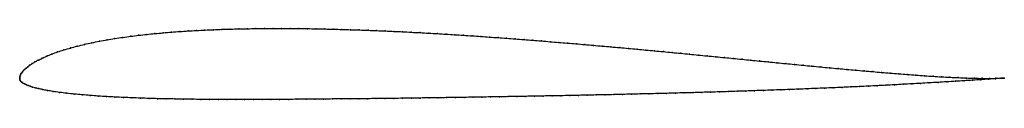
# Model space of a CAD drawing. Units: metres. Extents: x 0 to 1, y -0.02 to 0.05.
import ezdxf

# ---------------------------------------------------------------- set-up
doc = ezdxf.new("R2010")
doc.units = ezdxf.units.M

msp = doc.modelspace()

# ---------------------------------------------------------------- linework, layer by layer
at = {"color": 1}
msp.add_open_spline([(1, 0.0007), (0.9991, 0.0007), (0.9936, 0.0005), (0.9849, 0.0004), (0.9776, 0.0004), (0.9698, 0.0006), (0.9617, 0.0008), (0.9533, 0.0012), (0.9448, 0.0016), (0.9363, 0.002), (0.9277, 0.0026), (0.919, 0.0031), (0.9103, 0.0038), (0.9015, 0.0044), (0.8928, 0.0051), (0.8841, 0.0058), (0.8753, 0.0065), (0.8665, 0.0073), (0.8576, 0.0081), (0.8487, 0.0088), (0.8399, 0.0096), (0.8311, 0.0104), (0.8223, 0.0112), (0.8135, 0.0121), (0.8046, 0.0129), (0.7958, 0.0138), (0.7869, 0.0146), (0.778, 0.0155), (0.7691, 0.0163), (0.7602, 0.0172), (0.7513, 0.0181), (0.7425, 0.0189), (0.7336, 0.0198), (0.7247, 0.0207), (0.7159, 0.0216), (0.707, 0.0224), (0.6981, 0.0233), (0.6892, 0.0241), (0.6803, 0.025), (0.6714, 0.0259), (0.6626, 0.0267), (0.6537, 0.0276), (0.6448, 0.0284), (0.636, 0.0292), (0.6271, 0.0301), (0.6183, 0.0309), (0.6094, 0.0317), (0.6005, 0.0325), (0.5916, 0.0333), (0.5827, 0.034), (0.5739, 0.0348), (0.565, 0.0356), (0.5562, 0.0363), (0.5474, 0.037), (0.5386, 0.0377), (0.5299, 0.0385), (0.521, 0.0392), (0.5122, 0.0399), (0.5033, 0.0405), (0.4945, 0.0412), (0.4858, 0.0418), (0.4771, 0.0424), (0.4684, 0.0431), (0.4596, 0.0437), (0.4507, 0.0442), (0.4419, 0.0448), (0.4331, 0.0453), (0.4242, 0.0459), (0.4154, 0.0464), (0.4066, 0.0469), (0.3977, 0.0473), (0.3889, 0.0478), (0.3801, 0.0482), (0.3713, 0.0486), (0.3625, 0.049), (0.3538, 0.0493), (0.3449, 0.0496), (0.3361, 0.0499), (0.3273, 0.0502), (0.3186, 0.0504), (0.3098, 0.0506), (0.301, 0.0508), (0.2922, 0.051), (0.2835, 0.0511), (0.2747, 0.0511), (0.266, 0.0512), (0.2573, 0.0512), (0.2485, 0.0511), (0.2399, 0.051), (0.2312, 0.0509), (0.2225, 0.0507), (0.2139, 0.0505), (0.2053, 0.0503), (0.1967, 0.0499), (0.1881, 0.0495), (0.1795, 0.0491), (0.1711, 0.0486), (0.1626, 0.0481), (0.1542, 0.0474), (0.1457, 0.0467), (0.1374, 0.046), (0.1291, 0.0451), (0.1208, 0.0442), (0.1127, 0.0432), (0.1046, 0.0421), (0.0966, 0.0409), (0.0887, 0.0396), (0.0808, 0.0382), (0.0732, 0.0366), (0.0658, 0.035), (0.0585, 0.0332), (0.0514, 0.0313), (0.0447, 0.0293), (0.0384, 0.0273), (0.0326, 0.0252), (0.0273, 0.023), (0.0226, 0.0209), (0.0187, 0.0189), (0.0153, 0.0171), (0.0124, 0.0154), (0.0101, 0.0138), (0.0081, 0.0123), (0.0064, 0.0109), (0.005, 0.0096), (0.0038, 0.0084), (0.0028, 0.0072), (0.0019, 0.0061), (0.0013, 0.005), (0.0007, 0.004), (0.0003, 0.003), (0.0001, 0.0019), (0, 0.0011), (0, -0.0003), (0, 0.0003), (0.0001, -0.001), (0.0005, -0.0018), (0.0011, -0.0027), (0.002, -0.0034), (0.0029, -0.0042), (0.0041, -0.0048), (0.0054, -0.0055), (0.0068, -0.0062), (0.0086, -0.0069), (0.0105, -0.0076), (0.0129, -0.0084), (0.0157, -0.0092), (0.019, -0.01), (0.0231, -0.0109), (0.028, -0.0119), (0.0338, -0.0128), (0.0405, -0.0138), (0.0476, -0.0147), (0.0554, -0.0155), (0.0633, -0.0163), (0.0715, -0.0169), (0.0798, -0.0176), (0.0882, -0.0181), (0.0967, -0.0185), (0.1053, -0.019), (0.114, -0.0193), (0.1227, -0.0196), (0.1314, -0.0199), (0.1401, -0.0202), (0.1488, -0.0204), (0.1576, -0.0205), (0.1664, -0.0207), (0.1752, -0.0208), (0.1841, -0.0209), (0.1929, -0.021), (0.2018, -0.021), (0.2107, -0.0211), (0.2195, -0.0211), (0.2284, -0.0211), (0.2373, -0.0211), (0.2461, -0.021), (0.255, -0.021), (0.2639, -0.0209), (0.2729, -0.0209), (0.2818, -0.0208), (0.2908, -0.0207), (0.2998, -0.0207), (0.3087, -0.0206), (0.3177, -0.0205), (0.3266, -0.0204), (0.3355, -0.0203), (0.3444, -0.0203), (0.3533, -0.0202), (0.3621, -0.0201), (0.371, -0.02), (0.38, -0.0199), (0.3889, -0.0198), (0.3979, -0.0196), (0.4068, -0.0195), (0.4157, -0.0194), (0.4246, -0.0193), (0.4336, -0.0191), (0.4425, -0.019), (0.4515, -0.0189), (0.4604, -0.0187), (0.4694, -0.0186), (0.4783, -0.0184), (0.4873, -0.0183), (0.4961, -0.0181), (0.505, -0.018), (0.5139, -0.0178), (0.5228, -0.0177), (0.5318, -0.0175), (0.5407, -0.0173), (0.5497, -0.0172), (0.5586, -0.017), (0.5676, -0.0168), (0.5765, -0.0166), (0.5854, -0.0164), (0.5944, -0.0162), (0.6034, -0.0161), (0.6123, -0.0159), (0.6212, -0.0156), (0.6302, -0.0154), (0.6391, -0.0152), (0.6481, -0.015), (0.657, -0.0148), (0.666, -0.0145), (0.6749, -0.0143), (0.6839, -0.0141), (0.6928, -0.0138), (0.7017, -0.0135), (0.7107, -0.0133), (0.7196, -0.013), (0.7286, -0.0127), (0.7375, -0.0124), (0.7464, -0.0121), (0.7553, -0.0118), (0.7642, -0.0115), (0.773, -0.0112), (0.782, -0.0109), (0.7909, -0.0105), (0.7997, -0.0102), (0.8085, -0.0098), (0.8174, -0.0095), (0.8263, -0.0091), (0.8352, -0.0087), (0.8441, -0.0083), (0.853, -0.0079), (0.8619, -0.0075), (0.8708, -0.007), (0.8796, -0.0066), (0.8885, -0.0061), (0.8973, -0.0056), (0.9062, -0.0051), (0.915, -0.0046), (0.9238, -0.0041), (0.9327, -0.0036), (0.9416, -0.0031), (0.9505, -0.0025), (0.9592, -0.002), (0.9679, -0.0014), (0.9763, -0.0009), (0.9843, -0.0004), (0.9935, 0.0003), (0.9991, 0.0007), (1, 0.0007)], degree=3, knots=[0, 0, 0, 0, 0.007692, 0.011538, 0.015385, 0.019231, 0.023077, 0.026923, 0.030769, 0.034615, 0.038462, 0.042308, 0.046154, 0.05, 0.053846, 0.057692, 0.061538, 0.065385, 0.069231, 0.073077, 0.076923, 0.080769, 0.084615, 0.088462, 0.092308, 0.096154, 0.1, 0.103846, 0.107692, 0.111538, 0.115385, 0.119231, 0.123077, 0.126923, 0.130769, 0.134615, 0.138462, 0.142308, 0.146154, 0.15, 0.153846, 0.157692, 0.161538, 0.165385, 0.169231, 0.173077, 0.176923, 0.180769, 0.184615, 0.188462, 0.192308, 0.196154, 0.2, 0.203846, 0.207692, 0.211538, 0.215385, 0.219231, 0.223077, 0.226923, 0.230769, 0.234615, 0.238462, 0.242308, 0.246154, 0.25, 0.253846, 0.257692, 0.261538, 0.265385, 0.269231, 0.273077, 0.276923, 0.280769, 0.284615, 0.288462, 0.292308, 0.296154, 0.3, 0.303846, 0.307692, 0.311538, 0.315385, 0.319231, 0.323077, 0.326923, 0.330769, 0.334615, 0.338462, 0.342308, 0.346154, 0.35, 0.353846, 0.357692, 0.361538, 0.365385, 0.369231, 0.373077, 0.376923, 0.380769, 0.384615, 0.388462, 0.392308, 0.396154, 0.4, 0.403846, 0.407692, 0.411538, 0.415385, 0.419231, 0.423077, 0.426923, 0.430769, 0.434615, 0.438462, 0.442308, 0.446154, 0.45, 0.453846, 0.457692, 0.461538, 0.465385, 0.469231, 0.473077, 0.476923, 0.480769, 0.484615, 0.488462, 0.492308, 0.496154, 0.5, 0.503846, 0.507692, 0.511538, 0.515385, 0.519231, 0.523077, 0.526923, 0.530769, 0.534615, 0.538462, 0.542308, 0.546154, 0.55, 0.553846, 0.557692, 0.561538, 0.565385, 0.569231, 0.573077, 0.576923, 0.580769, 0.584615, 0.588462, 0.592308, 0.596154, 0.6, 0.603846, 0.607692, 0.611538, 0.615385, 0.619231, 0.623077, 0.626923, 0.630769, 0.634615, 0.638462, 0.642308, 0.646154, 0.65, 0.653846, 0.657692, 0.661538, 0.665385, 0.669231, 0.673077, 0.676923, 0.680769, 0.684615, 0.688462, 0.692308, 0.696154, 0.7, 0.703846, 0.707692, 0.711538, 0.715385, 0.719231, 0.723077, 0.726923, 0.730769, 0.734615, 0.738462, 0.742308, 0.746154, 0.75, 0.753846, 0.757692, 0.761538, 0.765385, 0.769231, 0.773077, 0.776923, 0.780769, 0.784615, 0.788462, 0.792308, 0.796154, 0.8, 0.803846, 0.807692, 0.811538, 0.815385, 0.819231, 0.823077, 0.826923, 0.830769, 0.834615, 0.838462, 0.842308, 0.846154, 0.85, 0.853846, 0.857692, 0.861538, 0.865385, 0.869231, 0.873077, 0.876923, 0.880769, 0.884615, 0.888462, 0.892308, 0.896154, 0.9, 0.903846, 0.907692, 0.911538, 0.915385, 0.919231, 0.923077, 0.926923, 0.930769, 0.934615, 0.938462, 0.942308, 0.946154, 0.95, 0.953846, 0.957692, 0.961538, 0.965385, 0.969231, 0.973077, 0.976923, 0.980769, 0.984615, 0.988462, 0.992308, 1, 1, 1, 1], dxfattribs=at)
for p in [(0.2053, 0.0502), (0.2139, 0.0505), (0.2225, 0.0507), (0.2312, 0.0509), (0.2399, 0.051), (0.2486, 0.0511), (0.2573, 0.0512), (0.266, 0.0512), (0.2747, 0.0511), (0.2835, 0.0511), (0.2922, 0.0509), (0.301, 0.0508), (0.3098, 0.0506), (0.3185, 0.0504), (0.3273, 0.0502), (0.0966, 0.0408), (0.1046, 0.0421), (0.1127, 0.0432), (0.1208, 0.0442), (0.1291, 0.0451), (0.1374, 0.046), (0.1457, 0.0467), (0.1542, 0.0474), (0.1626, 0.048), (0.1711, 0.0486), (0.1796, 0.0491), (0.1881, 0.0495), (0.1967, 0.0499), (0.3361, 0.0499), (0.3449, 0.0496), (0.3538, 0.0493), (0.3625, 0.049), (0.3713, 0.0486), (0.3801, 0.0482), (0.3889, 0.0478), (0.3977, 0.0473), (0.4066, 0.0469), (0.4154, 0.0464), (0.4242, 0.0459), (0.4331, 0.0453), (0.4419, 0.0448), (0.4507, 0.0442), (0.4596, 0.0436), (0.4684, 0.043), (0.4771, 0.0424), (0.4858, 0.0418), (0.4945, 0.0412), (0.5033, 0.0405), (0.0515, 0.0313), (0.0585, 0.0332), (0.0658, 0.0349), (0.0733, 0.0366), (0.0809, 0.0381), (0.0887, 0.0395), (0.5122, 0.0398), (0.521, 0.0392), (0.5299, 0.0385), (0.5386, 0.0377), (0.5474, 0.037), (0.5562, 0.0363), (0.565, 0.0356), (0.5739, 0.0348), (0.5827, 0.034), (0.5916, 0.0333), (0.6005, 0.0325), (0.6094, 0.0317), (0.6183, 0.0309), (0.6271, 0.0301), (0.0227, 0.021), (0.0274, 0.023), (0.0326, 0.0252), (0.0384, 0.0273), (0.0448, 0.0293), (0.636, 0.0292), (0.6448, 0.0284), (0.6537, 0.0276), (0.6626, 0.0267), (0.6714, 0.0259), (0.6803, 0.025), (0.6892, 0.0241), (0.6981, 0.0233), (0.707, 0.0224), (0.7159, 0.0215), (0.7247, 0.0207), (0.0064, 0.0109), (0.0081, 0.0123), (0.0101, 0.0138), (0.0125, 0.0154), (0.0154, 0.0171), (0.0187, 0.019), (0.7336, 0.0198), (0.7425, 0.0189), (0.7513, 0.0181), (0.7602, 0.0172), (0.7691, 0.0163), (0.778, 0.0155), (0.7869, 0.0146), (0.7958, 0.0138), (0.8046, 0.0129), (0.8135, 0.0121), (0.8223, 0.0112), (0.8311, 0.0104), (0, 0.001), (0, 0), (0, 0), (0.0001, 0.0019), (0.0003, 0.003), (0.0007, 0.004), (0.0013, 0.005), (0.002, 0.0061), (0.0028, 0.0072), (0.0038, 0.0084), (0.005, 0.0096), (0.8399, 0.0096), (0.8488, 0.0088), (0.8576, 0.008), (0.8665, 0.0073), (0.8753, 0.0065), (0.884, 0.0058), (0.8928, 0.0051), (0.9015, 0.0044), (0.9103, 0.0038), (0.919, 0.0031), (0.9277, 0.0026), (0.9363, 0.002), (0.9448, 0.0016), (0.9533, 0.0012), (0.9616, 0.0008), (0.9697, 0.0006), (0.9775, 0.0005), (0.9848, 0.0004), (0.9911, 0.0001), (0.9913, 0.0005), (0.9968, 0.0005), (0.9969, 0.0006), (1, 0.0007), (1, 0.0007), (0.0002, -0.0009), (0.0006, -0.0018), (0.0012, -0.0027), (0.002, -0.0034), (0.003, -0.0041), (0.0041, -0.0048), (0.0054, -0.0055), (0.0069, -0.0062), (0.0086, -0.0069), (0.0106, -0.0076), (0.013, -0.0084), (0.0158, -0.0092), (0.8085, -0.0098), (0.8174, -0.0095), (0.8263, -0.0091), (0.8352, -0.0087), (0.8441, -0.0083), (0.853, -0.0079), (0.8619, -0.0074), (0.8708, -0.007), (0.8797, -0.0065), (0.8885, -0.0061), (0.8973, -0.0056), (0.9062, -0.0051), (0.915, -0.0046), (0.9238, -0.0041), (0.9327, -0.0036), (0.9416, -0.0031), (0.9504, -0.0025), (0.9592, -0.002), (0.9678, -0.0014), (0.9763, -0.0009), (0.9841, -0.0004), (0.0191, -0.01), (0.0232, -0.0109), (0.0281, -0.0119), (0.0339, -0.0128), (0.0405, -0.0138), (0.0477, -0.0147), (0.0554, -0.0155), (0.0633, -0.0163), (0.0715, -0.0169), (0.0798, -0.0175), (0.0882, -0.0181), (0.0967, -0.0185), (0.1053, -0.0189), (0.114, -0.0193), (0.1227, -0.0196), (0.1314, -0.0199), (0.371, -0.02), (0.38, -0.0199), (0.3889, -0.0197), (0.3979, -0.0196), (0.4068, -0.0195), (0.4157, -0.0194), (0.4246, -0.0193), (0.4336, -0.0191), (0.4425, -0.019), (0.4515, -0.0189), (0.4604, -0.0187), (0.4694, -0.0186), (0.4783, -0.0184), (0.4872, -0.0183), (0.4961, -0.0181), (0.505, -0.018), (0.5139, -0.0178), (0.5228, -0.0177), (0.5318, -0.0175), (0.5407, -0.0173), (0.5497, -0.0172), (0.5586, -0.017), (0.5676, -0.0168), (0.5765, -0.0166), (0.5854, -0.0164), (0.5944, -0.0162), (0.6034, -0.016), (0.6123, -0.0159), (0.6212, -0.0156), (0.6302, -0.0154), (0.6391, -0.0152), (0.6481, -0.015), (0.657, -0.0148), (0.666, -0.0145), (0.6749, -0.0143), (0.6839, -0.014), (0.6928, -0.0138), (0.7017, -0.0135), (0.7107, -0.0133), (0.7196, -0.013), (0.7286, -0.0127), (0.7375, -0.0124), (0.7464, -0.0121), (0.7553, -0.0118), (0.7642, -0.0115), (0.7731, -0.0112), (0.782, -0.0109), (0.7908, -0.0105), (0.7997, -0.0102), (0.1401, -0.0202), (0.1488, -0.0204), (0.1576, -0.0205), (0.1664, -0.0207), (0.1752, -0.0208), (0.1841, -0.0209), (0.1929, -0.021), (0.2018, -0.021), (0.2106, -0.0211), (0.2195, -0.0211), (0.2284, -0.0211), (0.2373, -0.0211), (0.2461, -0.021), (0.255, -0.021), (0.2639, -0.0209), (0.2729, -0.0209), (0.2818, -0.0208), (0.2908, -0.0207), (0.2998, -0.0207), (0.3087, -0.0206), (0.3177, -0.0205), (0.3266, -0.0204), (0.3355, -0.0203), (0.3444, -0.0203), (0.3533, -0.0202), (0.3621, -0.0201)]:
    msp.add_point(p)

doc.saveas('drawing.dxf')
